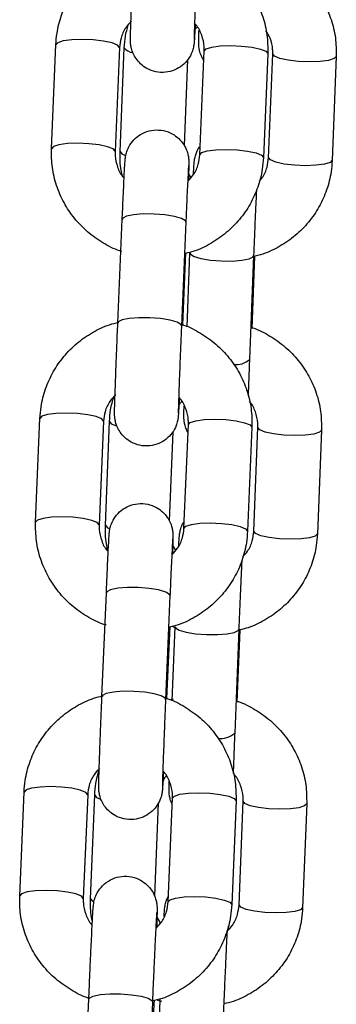
# Model space of a CAD drawing. Units: millimetres. Extents: x 0.1 to 15.5, y 0.9 to 14.9.
# Drawn here: x 9.9 to 9.9, y 11.8 to 11.9 of the extents above; entities that cross this region are included whole.
import ezdxf

# ---------------------------------------------------------------- set-up
doc = ezdxf.new("R2010")
doc.units = ezdxf.units.MM
doc.layers.add('FORMAT', color=7, linetype='Continuous')

# ---------------------------------------------------------------- blocks, each defined once
blk = doc.blocks.new('K086-A')
at = {"layer": 'FORMAT'}
for p, q in [((22.69912717193699, 11.91855652090631), (22.69891784042454, 11.91831416842066)), ((22.68539473861789, 11.90710670706354), (22.68581054061985, 11.91687924620233)), ((22.6918050989542, 11.91662425753199), (22.69138929695225, 11.9068515991839)), ((22.69187638610935, 11.90683157202326), (22.69226381630039, 11.91660542246424)), ((22.6993825182352, 11.90653187986933), (22.69979832023716, 11.91630453821741)), ((22.70579287857151, 11.91604954954706), (22.70537707656955, 11.90627689119898)), ((22.70586440414524, 11.90625686403833), (22.70625183433628, 11.91603059527002)), ((22.69822380394077, 11.91547472235285), (22.69790384620762, 11.90740449186884)), ((22.71224710792637, 11.91579301115595), (22.71185967773533, 11.90601916071497)), ((22.69832203239536, 11.9047467207583), (22.69853231758213, 11.90437001940332)), ((22.69165346473789, 11.89068455454431), (22.69206902832126, 11.9004572128924)), ((22.69806382507419, 11.90020222422205), (22.69764802307224, 11.89042956587397)), ((22.69803759903049, 11.89729006048761), (22.69774935096836, 11.89051730391107)), ((22.6981789812479, 11.89033205267511), (22.69845411628818, 11.89727289434992)), ((22.70444938987827, 11.89703531023584), (22.70406195968723, 11.88726145979486)), ((22.70454451889133, 11.89697117563806), (22.70427462905979, 11.89016599413477)), ((22.68389794677829, 11.87192518469416), (22.68431374878025, 11.88169772383295)), ((22.6903083071146, 11.8814427351626), (22.68989250511265, 11.87167007681452)), ((22.69048163742161, 11.87164587732874), (22.69086906761265, 11.88141972776972)), ((22.6978857263956, 11.87135035749994), (22.69830152839756, 11.88112301584803)), ((22.70429608673191, 11.88086790796839), (22.70388052314853, 11.87109536882959)), ((22.70446965545749, 11.87107116934381), (22.70485708564853, 11.8808449005755)), ((22.69683525413608, 11.88044697996698), (22.69650242179966, 11.87205154654108)), ((22.71085235923862, 11.88060731646143), (22.71046492904758, 11.87083346602045)), ((22.69678923935032, 11.86980802771173), (22.69709608406162, 11.86925859209619)), ((22.69015667289829, 11.85550303217493), (22.69057247490024, 11.86527569052301)), ((22.69656703323459, 11.86502070185266), (22.69615123123264, 11.85524804350458)), ((22.69654080719089, 11.86210853811823), (22.69625255912876, 11.85533578154169)), ((22.69678232521152, 11.85510260817133), (22.69705936760044, 11.8620871996554)), ((22.70305464119053, 11.86184961554132), (22.70266721099949, 11.85207576510034)), ((22.70314977020359, 11.86178548094355), (22.70287988037204, 11.85498018023096)), ((22.69654342979526, 11.85521681067072), (22.69688818306064, 11.85530812498651)), ((22.6824011549387, 11.83674354311548), (22.68281695694065, 11.84651620146357)), ((22.688811515275, 11.84626121279322), (22.68839571327305, 11.83648855444513)), ((22.68908688873386, 11.83646018263422), (22.6894743189249, 11.8462340330752)), ((22.69638917297458, 11.83616883513056), (22.69680497497654, 11.84594149347864)), ((22.70279953331089, 11.845686385599), (22.70238373130893, 11.83591384646021)), ((22.70307490676975, 11.83588535544001), (22.70346233696079, 11.84565920588098)), ((22.69544885009861, 11.84546930548273), (22.69510314315891, 11.83674711939417)), ((22.70945761055088, 11.84542150255762), (22.70907018035984, 11.83564777132593)), ((22.69533893913364, 11.8347217535647), (22.69565985054111, 11.83414716478907)), ((22.68758652061558, 11.79574413057886), (22.68891689628696, 11.8270165419253)), ((22.69491145462131, 11.82676155325495), (22.69358107894993, 11.79548902269922))]:
    blk.add_line(p, q, dxfattribs=at)
at = {"layer": 'FORMAT', "flags": 128}
for points in [[(22.6918050989542, 11.9166286682757), (22.69162628501987, 11.91684944387995), (22.69110748619175, 11.91705853697382), (22.69031140655613, 11.91723067518793), (22.68933389038181, 11.91734499689661), (22.68829271644687, 11.91738767382227), (22.68731400817966, 11.91735381838404), (22.68651530593967, 11.91724724527918), (22.68599293083286, 11.91708094832025), (22.68581054061985, 11.91687924620233)], [(22.69979832023716, 11.9163001274737), (22.69998094886875, 11.91650612112604), (22.70050308555698, 11.91667253729425), (22.70130178779697, 11.91677899118982), (22.70228073448276, 11.91681296583734), (22.70332166999912, 11.9167701697024), (22.70429918617344, 11.91665584799372), (22.70509526580906, 11.91648382898889), (22.70561430305576, 11.91627473589502), (22.70579311699009, 11.91605384108149), (22.70579287857151, 11.91604954954706)], [(22.71224710792637, 11.91579277273737), (22.71224686950779, 11.91578860041223), (22.71205041259861, 11.91558320280634), (22.71151635498142, 11.91541738268457), (22.71070859283542, 11.91531116720758), (22.70972487777805, 11.91527755018793), (22.70868394226169, 11.91532022711359), (22.70771119445896, 11.91543442961298), (22.70692393631077, 11.91560609098993), (22.7064170584116, 11.91581470724665), (22.70625207275486, 11.91603500601374), (22.70625207275486, 11.91603500601374)], [(22.69138929695225, 11.90685600992762), (22.69121048301792, 11.90707678553186), (22.69069168418979, 11.90728587862574), (22.68989560455417, 11.90745801683985), (22.68891808837986, 11.90757233854853), (22.6878771528635, 11.90761513468347), (22.68689820617771, 11.90758116003595), (22.68609950393772, 11.90747458693109), (22.68557736724949, 11.90730828997217), (22.68539473861789, 11.90710634943567)], [(22.69187638610935, 11.90683157202326), (22.69204184860325, 11.90661568399988), (22.69236013740635, 11.90646810289942)], [(22.6993825182352, 11.90652746912561), (22.6995651468668, 11.90673358198725), (22.70008728355503, 11.90689987894617), (22.70088598579502, 11.90700633284174), (22.70186493248081, 11.90704030748926), (22.70290586799717, 11.90699751135431), (22.70388338417148, 11.90688318964563), (22.70467970222568, 11.90671117064081), (22.70519850105381, 11.90650207754694), (22.70537731498813, 11.9062811827334), (22.70537707656955, 11.90627653357111)], [(22.71185967773533, 11.90601916071497), (22.71185943931675, 11.90601486918055), (22.71166298240757, 11.90580935236536), (22.71112892479038, 11.90564353224359), (22.71032116264438, 11.90553743597589), (22.70933744758701, 11.90550369974695), (22.70829651207065, 11.9055464958819), (22.70732376426792, 11.905660579172), (22.70653650611973, 11.90583224054895), (22.70602986663913, 11.90604085680567), (22.70586464256382, 11.90626115557276), (22.70586464256382, 11.90626115557276)], [(22.69806382507419, 11.90020222422205), (22.6980192407999, 11.90031678434931), (22.69766495079136, 11.90053505655847), (22.69699737876987, 11.90072853323542), (22.69609687179661, 11.90087396856867), (22.69507214874363, 11.90095371958338), (22.69404647201633, 11.90095824953638), (22.69314405769443, 11.90088696238123), (22.69247338623142, 11.90074844118677), (22.69211551994419, 11.90055937525354), (22.69206902832126, 11.9004572128924)], [(22.69845411628818, 11.89727408644281), (22.69849202484226, 11.89716727491938), (22.69883296341037, 11.89694959875666), (22.69949004501438, 11.89675647970758), (22.70038363784885, 11.8966114020022), (22.70140597671604, 11.89653177019678), (22.70243403762912, 11.89652712103449), (22.70334336608982, 11.89659816977106), (22.70402476638889, 11.89673621412836), (22.70439574569797, 11.89692468401514), (22.70444938987827, 11.89703554865442)], [(22.69764802307224, 11.89042849299036), (22.69760343879795, 11.89054412600122), (22.69724938720798, 11.89076239821039), (22.69658157676792, 11.89095587488733), (22.69568106979465, 11.89110131022058), (22.69465634674167, 11.89118106123529), (22.69363067001438, 11.8911855911883), (22.69272825569248, 11.89111430403315), (22.69205758422947, 11.89097578283869), (22.69169971794224, 11.89078671690546), (22.69165346473789, 11.89068419691645)], [(22.6903083071146, 11.88144714590631), (22.69012949318027, 11.88166792151056), (22.68961069435215, 11.88187701460443), (22.68881461471653, 11.88204915281855), (22.68783709854221, 11.88216347452722), (22.68679616302585, 11.88220615145288), (22.68581721634006, 11.88217229601465), (22.68501851410007, 11.88206572290979), (22.68449637741184, 11.88189942595087), (22.68431374878025, 11.88169772383295)], [(22.69086906761265, 11.88141937014185), (22.69103453010654, 11.88120372053705), (22.6915187582407, 11.88100189920984)], [(22.69830152839756, 11.88111860510431), (22.69848415702915, 11.88132459875666), (22.69900629371738, 11.88149089571558), (22.69980499595737, 11.88159746882044), (22.70078394264316, 11.88163144346796), (22.70182487815952, 11.88158864733301), (22.70280239433384, 11.88147432562433), (22.70359871238804, 11.88130230661951), (22.70411751121616, 11.88109321352564), (22.70429632515049, 11.8808723187121), (22.70429608673191, 11.88086790796839)], [(22.71085235923862, 11.88060695883356), (22.71085212082004, 11.88060290571772), (22.71065566391086, 11.88039750811182), (22.71012160629368, 11.88023168799005), (22.70931384414768, 11.88012547251306), (22.70833036750889, 11.88009173628412), (22.70728919357395, 11.88013453241907), (22.70631644577121, 11.88024873491846), (22.70552918762302, 11.88042039629541), (22.70502254814243, 11.88062901255213), (22.70485732406711, 11.88084931131922), (22.70485732406711, 11.88084931131922)], [(22.68989274353122, 11.87167448755823), (22.6897139295969, 11.87189526316248), (22.68919513076877, 11.87210435625635), (22.68839881271457, 11.87227649447046), (22.68742129654026, 11.87239081617914), (22.6863803610239, 11.8724334931048), (22.68540141433811, 11.87239963766657), (22.68460271209812, 11.87229306456171), (22.68408057540989, 11.87212676760279), (22.68389794677829, 11.87192482706629)], [(22.69048163742161, 11.87164587732874), (22.6906470999155, 11.87142998930536), (22.6908809885416, 11.8713143562945)], [(22.6978857263956, 11.87134594675623), (22.6980683550272, 11.87155205961786), (22.69859049171543, 11.87171835657679), (22.69938919395542, 11.87182481047235), (22.70036814064121, 11.87185878511988), (22.70140907615757, 11.87181598898493), (22.70238659233188, 11.87170166727625), (22.70318291038608, 11.87152964827143), (22.70370170921421, 11.87132055517755), (22.70388052314853, 11.87109966036402), (22.70388052314853, 11.87109501120172)], [(22.71046492904758, 11.87083346602045), (22.710464690629, 11.87082917448603), (22.71026823371982, 11.87062365767084), (22.70973417610264, 11.87045783754908), (22.70892641395664, 11.87035174128138), (22.70794293731785, 11.87031800505243), (22.70690176338291, 11.87036068197809), (22.70592901558017, 11.87047488447748), (22.70514175743198, 11.87064654585443), (22.70463511795139, 11.87085516211115), (22.70446989387607, 11.87107546087824), (22.70446989387607, 11.87107546087824)], [(22.69656703323459, 11.86502070185266), (22.6965224489603, 11.86513526197992), (22.69616839737034, 11.86535353418909), (22.69550058693027, 11.86554701086603), (22.69460007995701, 11.86569244619928), (22.69357535690403, 11.86577219721399), (22.69254968017673, 11.865776727167), (22.69164726585483, 11.86570544001184), (22.69097659439182, 11.86556691881739), (22.69061872810459, 11.86537785288416), (22.69057247490024, 11.86527569052301)], [(22.69705936760044, 11.86208839174829), (22.69709727615452, 11.86198158022486), (22.69743821472263, 11.86176390406214), (22.69809529632663, 11.86157078501306), (22.69898888916111, 11.86142570730768), (22.70001146644687, 11.86134595629297), (22.70103928894138, 11.86134142633997), (22.70194861740207, 11.86141247507654), (22.70263001770115, 11.86155051943384), (22.70300099701023, 11.86173898932062), (22.70305464119053, 11.8618498539599)], [(22.69615123123264, 11.85524697062097), (22.69610688537693, 11.85536260363184), (22.69575259536838, 11.85558087584101), (22.6950850233469, 11.85577435251795), (22.69418427795505, 11.8559197878512), (22.69315955490207, 11.85599953886591), (22.69213411659336, 11.85600406881891), (22.69123146385288, 11.85593278166376), (22.69056103080845, 11.8557942604693), (22.69020292610264, 11.85560519453607), (22.69015667289829, 11.85550267454706)], [(22.68881175369358, 11.84626562353693), (22.68863293975925, 11.84648639914118), (22.68811414093113, 11.84669549223505), (22.68731782287693, 11.84686763044916), (22.68634030670261, 11.84698195215784), (22.68529937118625, 11.8470246290835), (22.68432042450046, 11.84699077364527), (22.68352172226047, 11.84688420054041), (22.68299958557224, 11.84671790358149), (22.68281695694065, 11.84651620146357)], [(22.69680473655796, 11.84593708273493), (22.69698736518955, 11.84614307638727), (22.69750974029636, 11.84630937334619), (22.69830820411777, 11.84641594645105), (22.69928715080356, 11.84644992109857), (22.70032808631992, 11.84640712496363), (22.70130560249424, 11.84629280325495), (22.70210192054844, 11.84612066504084), (22.70262071937656, 11.84591169115625), (22.70279953331089, 11.84569079634272), (22.70279953331089, 11.845686385599)], [(22.6894743189249, 11.84623367544733), (22.6896397814188, 11.84601802584253), (22.69001195282078, 11.84585172888361)], [(22.70945761055088, 11.84542126413904), (22.7094573721323, 11.8454172110232), (22.70926091522312, 11.8452118134173), (22.70872685760593, 11.84504599329554), (22.70791909545994, 11.84493977781855), (22.70693561882114, 11.8449060415896), (22.70589444488621, 11.84494883772455), (22.70492169708347, 11.84506292101465), (22.70413443893528, 11.84523470160089), (22.70362779945469, 11.84544319864832), (22.70346257537937, 11.84566349741541), (22.70346257537937, 11.84566349741541)], [(22.68839595169162, 11.83649296518885), (22.6882171377573, 11.83671374079309), (22.68769833892917, 11.83692283388697), (22.68690202087497, 11.83709497210108), (22.68592450470066, 11.83720929380976), (22.6848835691843, 11.83725197073542), (22.68390462249851, 11.83721811529718), (22.68310592025852, 11.83711154219232), (22.68258378357029, 11.8369452452334), (22.6824011549387, 11.8367433046969)], [(22.68908688873386, 11.83646018263422), (22.68925235122776, 11.83624417540155), (22.68939587921238, 11.83616728540979)], [(22.696388934556, 11.83616442438684), (22.6965715631876, 11.83637053724848), (22.69709393829441, 11.8365368342074), (22.6978926405344, 11.83664328810297), (22.69887134880161, 11.83667726275049), (22.69991252273655, 11.83663446661554), (22.70089003891086, 11.83652014490686), (22.70168611854648, 11.83634812590204), (22.70220491737461, 11.83613903280817), (22.70238373130893, 11.83591813799463), (22.70238373130893, 11.83591348883234)], [(22.70907018035984, 11.83564777132593), (22.70906994194126, 11.83564336058222), (22.70887348503208, 11.83543796297632), (22.70833942741489, 11.83527214285456), (22.7075316652689, 11.83516592737757), (22.7065481886301, 11.83513219114862), (22.70550701469516, 11.83517498728357), (22.70453426689243, 11.83528918978296), (22.70374700874424, 11.83546085115992), (22.70324036926365, 11.83566946741663), (22.70307514518833, 11.83588976618372), (22.70307514518833, 11.83588976618372)], [(22.68891689628696, 11.8270165419253), (22.68896314949131, 11.82711870428644), (22.68932101577854, 11.82730777021967), (22.68999168724155, 11.82744629141413), (22.69089433998203, 11.82751757856928), (22.69191977829075, 11.82751304861628), (22.69294450134372, 11.82743329760157), (22.69384500831699, 11.82728786226831), (22.69451281875705, 11.82709438559137), (22.69486687034702, 11.82687611338221), (22.69491145462131, 11.82676155325495)]]:
    blk.add_lwpolyline(points, dxfattribs=at)
at = {"layer": 'FORMAT'}
for centre, radius, start, end in [((22.69321654307975, 11.91734664083375), 0.001207247483925567, 217.8917321932936, 261.344559777321), ((22.7027941814075, 11.88864870029462), 0.001879281236970136, 263.0589901648354, 312.4237216065766), ((22.70135138617012, 11.85353247457348), 0.001963007249214678, 261.7809981770193, 312.0910517564458)]:
    blk.add_arc(centre, radius, start, end, dxfattribs=at)
for points, knots in [([(22.68581054061985, 11.91687924620233), (22.68583848925743, 11.91724548984526), (22.6859108195266, 11.91819331775874), (22.68629900441999, 11.91968851595262), (22.68702344777818, 11.92129236113939), (22.68802892518112, 11.92274296286447), (22.68927675227575, 11.92399992145689), (22.69073503908191, 11.92500453117278), (22.69207939552768, 11.92566944971073), (22.6929534131367, 11.92587578692652), (22.69325110763645, 11.92594606634699)], [0, 0, 0, 0, 0.0879605404836874, 0.2276393235418818, 0.3674023284548231, 0.5072107534503225, 0.6471375169462922, 0.7872391677494244, 0.9275326628145169, 1, 1, 1, 1]), ([(22.69894287437534, 11.91881997343622), (22.69893597421366, 11.91867643910697), (22.69891263363649, 11.91819091773683), (22.69888110112048, 11.91761994166333), (22.69885676433739, 11.91723412310781), (22.69884125083887, 11.91704277936329), (22.69881970331232, 11.91686444177136), (22.69877277775128, 11.91659421195614), (22.69863227711436, 11.9161132201934), (22.6983015983377, 11.9155023722578), (22.69774243645121, 11.91491505302289), (22.69701018794409, 11.91447885291378), (22.69614748946957, 11.91425598729798), (22.6952316116102, 11.91430518303419), (22.69442239537863, 11.91460593508415), (22.69380192349023, 11.91505605904054), (22.69337261839507, 11.91555522288214), (22.69309759944633, 11.91605010046074), (22.69294354761484, 11.91649300888272), (22.69287475119096, 11.9168424034378), (22.69285327604563, 11.91706128418988), (22.69284627078274, 11.9171855578115), (22.69284291199335, 11.91729999496416), (22.69284255205172, 11.91746064841387), (22.69284740637419, 11.91775385979232), (22.6928637648333, 11.91836559777035), (22.69289358876892, 11.91928943312629), (22.6929344747358, 11.92045586836135), (22.69298461083496, 11.92178998644336), (22.69304124341476, 11.92323699228833), (22.69309760663497, 11.92462248117405), (22.6931341663793, 11.92548995346257), (22.69315001815891, 11.9258660769137)], [0, 0, 0, 0, 0.02463990709841972, 0.08334731867399214, 0.1431106059529005, 0.1676449067059287, 0.1786591865262704, 0.1880015089810814, 0.2067234530082706, 0.236901187897289, 0.2690269108691899, 0.3004270805132599, 0.3356159006482627, 0.3718072950853231, 0.406149831353441, 0.4352807167140337, 0.4606918173581204, 0.4827115731296486, 0.5012422261874139, 0.515788267898024, 0.5248921517017988, 0.5317433219471148, 0.5409696431001859, 0.5600721952337002, 0.6053791153073254, 0.6620208960784904, 0.7218602529875858, 0.7805374714054767, 0.8389149932067045, 0.8971857196537338, 0.9554212131590142, 1, 1, 1, 1]), ([(22.69914481491184, 11.92561108824335), (22.69913398097821, 11.925356791462), (22.69910245126709, 11.92461671812085), (22.69905127500066, 11.92335935930711), (22.6989935915725, 11.92190497744919), (22.69894208295124, 11.92055158533727), (22.69889977870377, 11.91936516681923), (22.69886745514565, 11.91839720057575), (22.6988487999032, 11.91775534814038), (22.69884281974634, 11.91742585785138), (22.69884293847542, 11.91739657568356), (22.6988429769907, 11.91738707777582)], [0, 0, 0, 0, 0.06808060745088612, 0.1981332281738159, 0.3283730527056991, 0.4585453491006851, 0.5885769353788646, 0.718267603648207, 0.8470964659450718, 0.9504044966739121, 1, 1, 1, 1]), ([(22.69924614280796, 11.92569882628046), (22.6992791713809, 11.92568982646659), (22.69988502577223, 11.92552473983411), (22.70097048883951, 11.92492962010689), (22.70242744813628, 11.92391484673677), (22.70366317980631, 11.92263048983474), (22.70465253338886, 11.92115885417839), (22.70535361912959, 11.91953708553589), (22.70577499334728, 11.91781471744067), (22.70578690543595, 11.91663906320351), (22.70579287857151, 11.91604954954706)], [0, 0, 0, 0, 0.008184937483615788, 0.1501390923478892, 0.2920254298329112, 0.4337978309137097, 0.5753924879640968, 0.7167864441428472, 0.8579869374340788, 1, 1, 1, 1]), ([(22.70567295402622, 11.92543751951776), (22.70570534486512, 11.92542875348405), (22.70631103286984, 11.92526483424623), (22.70739718420997, 11.92467034463876), (22.70885735083618, 11.92365772760783), (22.71009677846711, 11.92237433675651), (22.71109101453373, 11.920903664135), (22.71179734351505, 11.91928209836075), (22.71222400975864, 11.91755930031101), (22.71223939355593, 11.91638291971136), (22.71224710792637, 11.91579301115595)], [0, 0, 0, 0, 0.008018806336537105, 0.1499465561219585, 0.2918309846777439, 0.4336153889934917, 0.5752413667548938, 0.7166862029764949, 0.8579292858676218, 1, 1, 1, 1]), ([(22.69295093864536, 11.91912872549616), (22.69275604814435, 11.9189242166885), (22.69230910946759, 11.91845522052787), (22.69191806904461, 11.91757655081343), (22.69184078982186, 11.91692511745892), (22.6918050989542, 11.91662425753199)], [0, 0, 0, 0, 0.2938439667384739, 0.6738667873951835, 1, 1, 1, 1]), ([(22.69979832023716, 11.91630453821741), (22.69979967409642, 11.91644474740129), (22.69980450433183, 11.91694497781824), (22.69959350730175, 11.91778540284755), (22.69925204475555, 11.91852935782114), (22.69893246516846, 11.91883210209013), (22.6988839849863, 11.91887802836023)], [0, 0, 0, 0, 0.151698663918068, 0.5412219381006259, 0.9304034237050556, 1, 1, 1, 1]), ([(22.69226381630039, 11.91660542246424), (22.69228584721974, 11.91697294141155), (22.69232970912605, 11.91770464390898), (22.69253213612944, 11.91840945195687), (22.69263288826084, 11.91876024958216)], [0, 0, 0, 0, 0.5022792018778042, 1, 1, 1, 1]), ([(22.69976041168308, 11.91541344877802), (22.69968826929368, 11.9155273594242), (22.69952934097352, 11.91577830242928), (22.69938901284228, 11.91618066240149), (22.69931091655496, 11.91654228826334), (22.69928573877666, 11.91677798751149), (22.69927786166487, 11.91690873605145), (22.69927424266904, 11.91702092087686), (22.69927354668368, 11.91716949976941), (22.69927787735548, 11.91744305371136), (22.69928609502937, 11.91779985491481), (22.69929786911859, 11.91817038163386), (22.69930026382541, 11.91824574228846)], [0, 0, 0, 0, 0.07723796032374998, 0.1701537692838043, 0.2439465070125597, 0.2918280524529807, 0.3254003974435984, 0.3681018489140127, 0.4520202184973593, 0.6500780753827592, 0.9288301112269737, 1, 1, 1, 1]), ([(22.70625183433628, 11.91603059527002), (22.70625202805501, 11.91617042878894), (22.70625271889991, 11.91666909960437), (22.70609862961543, 11.91744140935949), (22.70575740148967, 11.91798539173575), (22.70561263412571, 11.91821617838465)], [0, 0, 0, 0, 0.1832465095132107, 0.6534891421558863, 1, 1, 1, 1]), ([(22.69206902832126, 11.9004572128924), (22.69207988097593, 11.90070950992773), (22.69211147226348, 11.90144392794715), (22.692161978145, 11.90259241230338), (22.69221825691317, 11.90380092709707), (22.6922664397997, 11.90479733004937), (22.69230682792374, 11.90554551594501), (22.69233081682147, 11.90592110195026), (22.69234637275701, 11.90611335457466), (22.69236791021364, 11.90629181362052), (22.69241483375924, 11.90656200782356), (22.69255533922375, 11.90704300619651), (22.6928863189704, 11.90765360961264), (22.69344516036551, 11.90824116983818), (22.69417744979625, 11.90867726733082), (22.69504012167715, 11.90890015508372), (22.69595600720537, 11.90885095306836), (22.69676522137785, 11.90855020263367), (22.69738569379739, 11.90810007831347), (22.69781499887437, 11.90760091432636), (22.69809001756845, 11.90710603738804), (22.69824406960003, 11.9066631282603), (22.6983128662531, 11.90631373323955), (22.69833434097642, 11.90609485209821), (22.69834134667223, 11.90597058576346), (22.69834470311149, 11.90585609808291), (22.69834509131294, 11.90569614169541), (22.69833993848703, 11.90539784734752), (22.69832678240606, 11.90487604915867), (22.69830889820411, 11.9043331249031), (22.69830128997898, 11.9041021561297)], [0, 0, 0, 0, 0.03441141549413441, 0.1001690866944019, 0.1660695378633682, 0.2320980752870657, 0.2984614208688374, 0.3660182593157013, 0.393752193611703, 0.4062054777666745, 0.416766015398343, 0.437924608208421, 0.4720427681678345, 0.5083506969361831, 0.5438457056715605, 0.5836234430714763, 0.6245344932480672, 0.6633555843740526, 0.6962853752796944, 0.7250102944747078, 0.7499016191242359, 0.7708488032230433, 0.7872917695705792, 0.7975829714097037, 0.8053275911506742, 0.815757101202254, 0.8373492779435373, 0.8885661787796462, 0.9525942470231661, 0.9999999999999999, 0.9999999999999999, 0.9999999999999999, 0.9999999999999999]), ([(22.69203803390598, 11.89743072744928), (22.69197269100084, 11.89744821122618), (22.69133365880668, 11.89761919683766), (22.69021660123951, 11.89822494642609), (22.68876028711281, 11.89924173201685), (22.68752440181458, 11.90052553352321), (22.68653509311377, 11.90199731419667), (22.6858339955205, 11.90361904317793), (22.68541261592224, 11.90534146027309), (22.68540070923961, 11.90651715400414), (22.68539473861789, 11.90710670706354)], [0, 0, 0, 0, 0.01604076760413192, 0.1568734547191166, 0.2976293515612732, 0.4382777228135745, 0.5787496927238918, 0.7190226279802302, 0.8591035533368936, 1, 1, 1, 1]), ([(22.69138929695225, 11.9068515991839), (22.69138790456679, 11.90671136136913), (22.69138293690309, 11.90621102986366), (22.6915962255033, 11.90537231093727), (22.69191920398122, 11.90464850198074), (22.69221654391628, 11.90436321938065), (22.69224474281406, 11.90433616396509)], [0, 0, 0, 0, 0.1562008468581509, 0.5572833788206004, 0.9580139794931951, 1, 1, 1, 1]), ([(22.69209215492344, 11.90454263445459), (22.69204671752129, 11.90471746408181), (22.69185282827208, 11.90546349233951), (22.69186617055208, 11.90623832172601), (22.69187638610935, 11.90683157202326)], [0, 0, 0, 0, 0.2343471890981691, 0.9999999999999999, 0.9999999999999999, 0.9999999999999999, 0.9999999999999999]), ([(22.69877884239292, 11.9046555256518), (22.69878990595213, 11.90486689474161), (22.69881495133711, 11.90534538625612), (22.69883594970712, 11.90565401898672), (22.69885176027207, 11.90585154592733), (22.69887116944926, 11.90601177811364), (22.69891364963666, 11.90626956778029), (22.69904500700328, 11.906710259469), (22.69920829353111, 11.90710584035511), (22.69938915728459, 11.90730683921534), (22.69941685051059, 11.9073376154574)], [0, 0, 0, 0, 0.2382603772220493, 0.5393672685930255, 0.6488334534205485, 0.7040902405275017, 0.752398810486843, 0.8408038928512571, 0.9756244503688863, 1, 1, 1, 1]), ([(22.70537707656955, 11.90627689119898), (22.7053491280011, 11.90591064737779), (22.70527679794656, 11.90496281929332), (22.70488861123055, 11.90346762677469), (22.70416417537387, 11.90186375721711), (22.70315866916541, 11.9004132445934), (22.70191095032612, 11.89915595426097), (22.70045225863111, 11.89815258464838), (22.69913990808606, 11.89749908365226), (22.69829957519584, 11.897299002283), (22.6980352148447, 11.89723605867945)], [0, 0, 0, 0, 0.08867667227667834, 0.2294925835707765, 0.3703933627297463, 0.5113399713791896, 0.6524058819256, 0.7936481035408262, 0.9350837501685205, 0.9999999999999999, 0.9999999999999999, 0.9999999999999999, 0.9999999999999999]), ([(22.69830128997898, 11.9041021561297), (22.69847260045469, 11.90428312165565), (22.69889493841298, 11.90472926256003), (22.69926883828054, 11.90558006252282), (22.69934660309706, 11.90623117030369), (22.6993825182352, 11.90653187986933)], [0, 0, 0, 0, 0.2686093184659525, 0.6622123420284014, 1, 1, 1, 1]), ([(22.71185967773533, 11.90601916071497), (22.71183267175626, 11.9056528499295), (22.71176277687015, 11.90470479118991), (22.71137887427437, 11.90320893088025), (22.71065944443296, 11.90160378711695), (22.70965758335557, 11.90015230797322), (22.70841341310631, 11.89889456079796), (22.70695871660325, 11.89788769259572), (22.70558128268282, 11.8972088630962), (22.70467084411472, 11.8969947565292), (22.70433637947178, 11.89691610094629)], [0, 0, 0, 0, 0.08720230021536485, 0.2256906050871702, 0.3642312974761383, 0.5028064340808694, 0.6414793774533619, 0.7802907837469207, 0.9192861904546695, 1, 1, 1, 1]), ([(22.70498487800693, 11.90405494925104), (22.70508432947724, 11.90416253763575), (22.70543073325722, 11.90453728345707), (22.70574969280175, 11.90530370819939), (22.70582813978296, 11.90595553738418), (22.70586440414524, 11.90625686403833)], [0, 0, 0, 0, 0.178002454708222, 0.6200081590700194, 1, 1, 1, 1]), ([(22.69831845611667, 11.90552325007044), (22.69831855541167, 11.90552405422746), (22.69831900100586, 11.90552766282595), (22.69830726474799, 11.90536666376826), (22.69828480755574, 11.90498348920843), (22.69824843213325, 11.9042779388346), (22.69820007921123, 11.90328324770777), (22.69814427521748, 11.90206192728325), (22.69809769773462, 11.90099470857782), (22.69807051254144, 11.90035868418087), (22.69806382507419, 11.90020222422205)], [0, 0, 0, 0, 0.027322451778089, 0.1226073874605182, 0.2591257838603976, 0.4225930975113643, 0.594317094438726, 0.7682945643604298, 0.9430012067137317, 1, 1, 1, 1]), ([(22.70471451133823, 11.90320498701654), (22.70471128749602, 11.90313849599439), (22.7046919996527, 11.90274068853792), (22.70464976877235, 11.90180098002562), (22.70458954869797, 11.90043954707104), (22.70452775061027, 11.89896822914121), (22.70448047820798, 11.89781946652325), (22.70445531992925, 11.89718488685863), (22.70444938987827, 11.89703531023584)], [0, 0, 0, 0, 0.04432604314936153, 0.2651971621949389, 0.4869889313510941, 0.7091555285388438, 0.9314451189506063, 1, 1, 1, 1]), ([(22.68431374878025, 11.88169772383295), (22.68434179025541, 11.88206396713027), (22.684414359809, 11.88301178147045), (22.68480248095408, 11.88450693390583), (22.68552660892862, 11.88611089788716), (22.68653215106939, 11.88756143121096), (22.68777995511015, 11.88881840378414), (22.68923825080025, 11.88982299931191), (22.69058266617036, 11.89048798808104), (22.69145677821768, 11.89069427130195), (22.69175455421543, 11.8907645439776)], [0, 0, 0, 0, 0.08796134541016801, 0.2276383632454064, 0.3673919227380765, 0.5071986225794733, 0.6471236594611125, 0.7872235814919073, 0.9275153454174162, 1, 1, 1, 1]), ([(22.69744608253574, 11.88363845106684), (22.69743917515995, 11.88349491675213), (22.69741581021196, 11.88300939609868), (22.6973846609643, 11.88243841839536), (22.69736016391368, 11.88205259588172), (22.69734420187057, 11.88186126319666), (22.6973232920817, 11.88168289906204), (22.69727580867663, 11.88141261725283), (22.69713556463727, 11.88093168952579), (22.69680477339613, 11.88032084174298), (22.69624565357923, 11.87973353293452), (22.69551339291399, 11.87929732946028), (22.69465070070043, 11.87907446696587), (22.69373481103582, 11.87912365369808), (22.69292563146416, 11.87942443552853), (22.69230509202941, 11.87987443866765), (22.69187611491258, 11.88037385232561), (22.69160082180576, 11.88086851375734), (22.69144659539494, 11.88131145409167), (22.69137839045549, 11.88166092052594), (22.69135641713626, 11.88187975102297), (22.69134950509658, 11.88200403749394), (22.69134606799968, 11.88211847116869), (22.69134628351355, 11.88227912725593), (22.69135037237981, 11.88257233730288), (22.69136707766562, 11.88318407471703), (22.69139665508452, 11.88410791525708), (22.69143813235029, 11.88527433533996), (22.6914875897554, 11.88660847849857), (22.69154492126005, 11.88805545424653), (22.69160064803042, 11.88944097188683), (22.69163749031838, 11.89030843283214), (22.69165346473789, 11.89068455454431)], [0, 0, 0, 0, 0.02463990887058103, 0.08334720881657777, 0.1431107573366024, 0.1676452530027434, 0.1786589325707408, 0.1880061322892604, 0.2067238699263844, 0.2369016737498957, 0.2690274701060457, 0.3004277114769957, 0.3356166119932291, 0.3718080867599213, 0.4061507040683738, 0.4352816525893656, 0.460686751420064, 0.4827110762257539, 0.5012417539148597, 0.5157860745296904, 0.5248908777301765, 0.5317420636255056, 0.5409684058541071, 0.5600709812122611, 0.6053779636631382, 0.6620198738201714, 0.7218593674193045, 0.780536971638443, 0.8389142511232224, 0.8971855013947186, 0.955420742090369, 1, 1, 1, 1]), ([(22.69764802307224, 11.89042956587397), (22.6976371888985, 11.89017526915446), (22.69760565682997, 11.88943515690877), (22.69755448947659, 11.88817779320558), (22.69749679759013, 11.88672342130845), (22.69744528640046, 11.8853700611489), (22.69740300633827, 11.88418364695277), (22.69737059080841, 11.88321567815179), (22.69735225427473, 11.882573824756), (22.69734640306603, 11.88224434327091), (22.69734623851661, 11.88221505464931), (22.6973461851511, 11.88220555540644)], [0, 0, 0, 0, 0.0680810116520931, 0.1981448677256582, 0.3283752564924009, 0.4585483257330076, 0.5885808817783721, 0.7182720711963514, 0.8471014174420605, 0.9504100615207558, 0.9999999999999999, 0.9999999999999999, 0.9999999999999999, 0.9999999999999999]), ([(22.69774935096836, 11.89051730391107), (22.69778237957041, 11.89050830412994), (22.69838823439829, 11.89034321811956), (22.69947370051056, 11.88974800376487), (22.70093090387206, 11.88873350019454), (22.70216631531627, 11.88744878901885), (22.70315609220676, 11.885977482294), (22.70385674422402, 11.88435548853337), (22.7042782328416, 11.88263316801564), (22.70429012392821, 11.88145746545521), (22.70429608673191, 11.88086790796839)], [0, 0, 0, 0, 0.00818481791969032, 0.1501368804455812, 0.2920365134669274, 0.4337937317066169, 0.5753968167946377, 0.7167811956731222, 0.8579795843665908, 1, 1, 1, 1]), ([(22.70427820533848, 11.89025182482325), (22.70431059617737, 11.89024305878953), (22.70491628386559, 11.89007913963902), (22.7060024356532, 11.88948464990786), (22.70746260211205, 11.88847203292422), (22.70870202979028, 11.88718864205836), (22.70969626584235, 11.8857179694514), (22.71040259482731, 11.88409640362621), (22.71082926103087, 11.88237360593299), (22.71084464485363, 11.8811972250605), (22.71085235923862, 11.88060731646143)], [0, 0, 0, 0, 0.008018810946989438, 0.1499465661968912, 0.291831000215489, 0.433615409990198, 0.5752413932044617, 0.71668623487195, 0.8579293232011964, 0.9999999999999999, 0.9999999999999999, 0.9999999999999999, 0.9999999999999999]), ([(22.70406195968723, 11.88726145979486), (22.70405205792746, 11.88701033675712), (22.70402325000293, 11.88627972584614), (22.7039808559956, 11.88515594378438), (22.70394758412919, 11.88424393229976), (22.70393508031963, 11.8838703016681), (22.70393321365452, 11.8838145231875)], [0, 0, 0, 0, 0.1940086291069422, 0.564443720914281, 0.9349767793606384, 1, 1, 1, 1]), ([(22.69145414680576, 11.88394720312677), (22.69125925630475, 11.88374269431912), (22.69081231762799, 11.88327369815848), (22.69042127720501, 11.88239502844404), (22.69034399798226, 11.88174359508954), (22.6903083071146, 11.8814427351626)], [0, 0, 0, 0, 0.2938439667384739, 0.6738667873951835, 1, 1, 1, 1]), ([(22.69086906761265, 11.88141972776972), (22.69089209083801, 11.88178707880612), (22.69094162659791, 11.88257745506231), (22.69116256554377, 11.88333875387431), (22.69128081649875, 11.88374621626459)], [0, 0, 0, 0, 0.464779950875565, 1, 1, 1, 1]), ([(22.69830152839756, 11.88112301584803), (22.69830288228592, 11.88126322495915), (22.69830771260137, 11.88176345404823), (22.69809671497466, 11.88260388129307), (22.69775525422562, 11.88334783408387), (22.69743567333978, 11.88365057969528), (22.6973871931467, 11.88369650599085)], [0, 0, 0, 0, 0.1516990949801232, 0.5412223167478863, 0.9304037499835128, 1, 1, 1, 1]), ([(22.69767186493015, 11.88330073114954), (22.69759277281161, 11.88322247741777), (22.69745650861557, 11.88308765763392), (22.69738903742734, 11.88291402853243), (22.69736072868442, 11.88284117933832)], [0, 0, 0, 0, 0.5804321181410086, 1, 1, 1, 1]), ([(22.69827053398227, 11.88039023634516), (22.69823273895496, 11.88045122938816), (22.69810958193454, 11.88064997832586), (22.69799546068941, 11.88099550938383), (22.69791598843482, 11.88135651177614), (22.69789101600588, 11.88159229614208), (22.69788310624323, 11.88172304938231), (22.69787949694261, 11.88183506769743), (22.69787880575574, 11.8819834106234), (22.69788300823244, 11.8822609179169), (22.6978909040107, 11.88256693187392), (22.69789955062776, 11.88287359611601), (22.69790003151035, 11.88289065119348)], [0, 0, 0, 0, 0.0452594913387717, 0.1474803582020231, 0.2286445432673537, 0.28130959367432, 0.3182353027699604, 0.3651913880172206, 0.4574930686142321, 0.6753357052294774, 0.9819438517556806, 1, 1, 1, 1]), ([(22.70485708564853, 11.8808449005755), (22.70485803363305, 11.88098522960532), (22.70486141433036, 11.88148566855849), (22.70464359303775, 11.88232332119693), (22.70433685857176, 11.88302906730856), (22.70406072656157, 11.88329789858286), (22.70405218452549, 11.88330621477686)], [0, 0, 0, 0, 0.1610659540936092, 0.5743906228267749, 0.9868339344433644, 0.9999999999999999, 0.9999999999999999, 0.9999999999999999, 0.9999999999999999]), ([(22.69057247490024, 11.86527569052301), (22.69058323225806, 11.86552798815497), (22.69061454638983, 11.86626241401424), (22.69066525987625, 11.86741088713639), (22.69072134425993, 11.86861941102139), (22.6907700596447, 11.86961579537998), (22.69080993734575, 11.87036402120244), (22.69083398424743, 11.87073950979353), (22.69084963785178, 11.8709319024401), (22.69087103309618, 11.87111018220272), (22.69091846513299, 11.87138044839045), (22.69105831641252, 11.87186152469254), (22.69138960961106, 11.8724720806476), (22.69194834721463, 11.87305964693766), (22.69268072872261, 11.87349579375765), (22.69354341734549, 11.87371859956144), (22.69445929000982, 11.87366941309116), (22.69526843049868, 11.87336867797963), (22.69588889966587, 11.87291855631516), (22.69631821375412, 11.87241939238626), (22.69659320548714, 11.87192451373809), (22.69674733507679, 11.87148160887769), (22.69681593706525, 11.87113219610361), (22.69683782817344, 11.87091333805252), (22.69684483030766, 11.87078906066196), (22.69684773053347, 11.87067458855196), (22.69684845624476, 11.87051438204613), (22.69684307537215, 11.87021642522264), (22.69683000428528, 11.86969450740249), (22.6968121104536, 11.86915159653469), (22.69680449813938, 11.86892063376032)], [0, 0, 0, 0, 0.0344109717953844, 0.1001686282177649, 0.166069064576757, 0.2320979267124763, 0.2984609796012687, 0.3660179584628842, 0.3937517295469631, 0.406202360126098, 0.416768587002456, 0.4379242733271668, 0.47204241099442, 0.5083503316031963, 0.5438453361552374, 0.583633248979573, 0.624533786855899, 0.6633548663272224, 0.6962846536563969, 0.7250095663959869, 0.7499008755896883, 0.7708480549809822, 0.7872910646804516, 0.7975830880308139, 0.8053277060313164, 0.8157570704261259, 0.8373507491425317, 0.8885660563361345, 0.9525942576767803, 1, 1, 1, 1]), ([(22.69054124206638, 11.8622492050799), (22.69047589916124, 11.8622666888568), (22.68983686654143, 11.86243767459197), (22.68871980933806, 11.86304342418403), (22.68726349562973, 11.86406020928731), (22.68602760957844, 11.86534401167042), (22.68503830161978, 11.86681579122338), (22.68433720352447, 11.86843752117235), (22.68391582411174, 11.87015993784913), (22.68390391740729, 11.87133563161657), (22.68389794677829, 11.87192518469416)], [0, 0, 0, 0, 0.01604075660797752, 0.1568734466372095, 0.2976293715466228, 0.438277714795836, 0.5787497232774272, 0.7190226221659722, 0.8591035504213268, 1, 1, 1, 1]), ([(22.68989250511265, 11.87167007681452), (22.68989110804875, 11.87152983495431), (22.689886123694, 11.87102948795469), (22.69009969169462, 11.87019100726862), (22.6904211726495, 11.86946796732988), (22.69071755454103, 11.86918402183979), (22.69074461311435, 11.8691580986651)], [0, 0, 0, 0, 0.1564703155322614, 0.558245967633078, 0.9596694871093684, 1, 1, 1, 1]), ([(22.69074461311435, 11.8691580986651), (22.69068061717086, 11.86939881642498), (22.69046488622086, 11.87021027835177), (22.69047472047065, 11.87105308603164), (22.69048163742161, 11.87164587732874)], [0, 0, 0, 0, 0.296647017606194, 1, 1, 1, 1]), ([(22.6973974451456, 11.8697171902331), (22.69740377558161, 11.86983781892373), (22.69742386653058, 11.87022065905872), (22.69744099563365, 11.87046679017472), (22.69745716743534, 11.87066586356556), (22.6974761624541, 11.87082624113642), (22.69752003986184, 11.8710831075277), (22.69763463644892, 11.87151190905021), (22.69781102689637, 11.87182332761764), (22.69791362136936, 11.87200445887171)], [0, 0, 0, 0, 0.1603324203307689, 0.508848149828911, 0.6355485239562986, 0.6995052637502113, 0.7554203598266677, 0.8577444569243938, 1, 1, 1, 1]), ([(22.70388052314853, 11.87109536882959), (22.70385248236823, 11.87072912489199), (22.70377991462271, 11.86978130889289), (22.70339177374523, 11.86828617454554), (22.70266770828572, 11.86668209569503), (22.70166182859145, 11.86523180759647), (22.70041418451626, 11.86397440674224), (22.69895550242551, 11.8629711501762), (22.69764323031529, 11.8623174641161), (22.69680286645131, 11.86211746994191), (22.6965384230051, 11.86205453631006)], [0, 0, 0, 0, 0.08867800713794605, 0.2294930381818945, 0.3703852345035276, 0.51134173572421, 0.6524068065403392, 0.7936481873757484, 0.9350657650349508, 1, 1, 1, 1]), ([(22.69673988670444, 11.86884588953577), (22.69693477720181, 11.86905039834343), (22.69738171587857, 11.86951939450406), (22.69777275630155, 11.8703980642185), (22.6978500355243, 11.871049497573), (22.6978857263956, 11.87135035749994)], [0, 0, 0, 0, 0.2938439667384739, 0.6738667873951835, 1, 1, 1, 1]), ([(22.71046492904758, 11.87083346602045), (22.71043792291572, 11.87046715508946), (22.71036802763671, 11.86951909615342), (22.70998412948654, 11.86802323993285), (22.70926466740172, 11.86641804690768), (22.70826286834096, 11.86496664566399), (22.70701878944498, 11.86370834469741), (22.70556332486273, 11.86270397106087), (22.70425331214835, 11.86204944790548), (22.70341390756845, 11.8618486625364), (22.70314977020359, 11.86178548094355)], [0, 0, 0, 0, 0.08870065253892008, 0.2295684882348229, 0.3704896948447112, 0.51145366053535, 0.6525026137650236, 0.7936991729334657, 0.935082844819944, 1, 1, 1, 1]), ([(22.70341179222202, 11.86866266485773), (22.703575584458, 11.86883580997343), (22.70398985731196, 11.8692737386718), (22.70435757342317, 11.87011623414033), (22.70443422233335, 11.87076928031998), (22.70446965545749, 11.87107116934381)], [0, 0, 0, 0, 0.2601485209394195, 0.657982775487327, 1, 1, 1, 1]), ([(22.69682190269565, 11.87034172770105), (22.69682191350045, 11.87034253186899), (22.69682196200198, 11.87034614048567), (22.69681053787541, 11.87018514184998), (22.6967884023096, 11.86980196222245), (22.69675145137341, 11.86909642386487), (22.69670362060321, 11.86810172165675), (22.69664778536286, 11.86688039918405), (22.6966008855478, 11.86581319013018), (22.69657371666005, 11.86517716196791), (22.69656703323459, 11.86502070185266)], [0, 0, 0, 0, 0.02732245659512373, 0.1226069254817787, 0.2591247013094728, 0.4225930959461702, 0.5943160968675004, 0.7682935050611358, 0.9430012269371859, 1, 1, 1, 1]), ([(22.7033321604166, 11.86827535387598), (22.70332501111886, 11.86812684594948), (22.70330212645683, 11.86765147692673), (22.70325501085869, 11.86661933321553), (22.70319480812292, 11.86525270042508), (22.70313299757151, 11.86378280246023), (22.70308572970941, 11.86263375268933), (22.70306057127424, 11.86199918844974), (22.70305464119053, 11.86184961554132)], [0, 0, 0, 0, 0.09502839099749931, 0.3041827719114928, 0.5142230816358556, 0.7245861342084369, 0.9350822966296586, 1, 1, 1, 1]), ([(22.69715258926487, 11.86197490450464), (22.69708694340704, 11.86198989530927), (22.69695412617772, 11.86202022528411), (22.69683401213376, 11.86208410115974), (22.69677326530552, 11.86211640593134)], [0, 0, 0, 0, 0.4942570738602425, 1, 1, 1, 1]), ([(22.68281695694065, 11.84651620146357), (22.68284499857224, 11.84688244464811), (22.68291756854784, 11.8478302588646), (22.68330568528733, 11.84932541453414), (22.68402983058592, 11.85092936242105), (22.68503534160742, 11.85238000548812), (22.68628338356108, 11.85363672011405), (22.68774147337069, 11.85464156249687), (22.68908587943849, 11.85530645917785), (22.68995998767684, 11.85551274727364), (22.69025776237583, 11.85558302160822)], [0, 0, 0, 0, 0.0879615323248933, 0.227638888637466, 0.3673927057778583, 0.5071997384557124, 0.6471383004466886, 0.7872231293495984, 0.9275151913901076, 1, 1, 1, 1]), ([(22.69594952911472, 11.84845692869745), (22.69594252937429, 11.8483133940044), (22.69591885218585, 11.84782787624314), (22.69588792664842, 11.84725692159369), (22.69586337845509, 11.84687099659819), (22.69584739602475, 11.84667982209245), (22.69582651999996, 11.84650124345531), (22.69577896446469, 11.84623115037353), (22.69563918828032, 11.84575001099616), (22.69530785711947, 11.84513951049117), (22.69474910771066, 11.84455183312271), (22.69401661496055, 11.8441158962141), (22.6931539997339, 11.84389293075397), (22.69223818767102, 11.8439421690036), (22.69142904525403, 11.84424288829356), (22.69080859557913, 11.84469301904206), (22.69037921962342, 11.84519216407531), (22.69010440127646, 11.8456871206599), (22.6899497418916, 11.8461298798156), (22.6898815993835, 11.8464793999719), (22.68985964292266, 11.84669822967586), (22.68985265316848, 11.84682251292357), (22.68984974326201, 11.84693696160135), (22.68984908666868, 11.84709736861074), (22.68985376463285, 11.84739091466869), (22.68987022048429, 11.84800252034434), (22.68989991187743, 11.84892639932692), (22.68994121430193, 11.85009279712718), (22.68999124767549, 11.85142688017182), (22.6900479009954, 11.85287391513153), (22.69010426057036, 11.85425943531842), (22.69014082087494, 11.85512690838546), (22.69015667289829, 11.85550303217493)], [0, 0, 0, 0, 0.02464025717349488, 0.08334767064477835, 0.1431114723794745, 0.1676458766191251, 0.1786619226015833, 0.1880056245268496, 0.2067207916306723, 0.2369030621518629, 0.2690225023324389, 0.3004307987140376, 0.3356197672768346, 0.3718020205605572, 0.4061447016868114, 0.4352757099225968, 0.4606869177516817, 0.4827067751276491, 0.5012405299913797, 0.5157848787313015, 0.5248896146345507, 0.5317408137783659, 0.5409671800307911, 0.5600683403852286, 0.6053768100674537, 0.6620188297558245, 0.7218584390696245, 0.7805362500513424, 0.8389098339531063, 0.8971852859791524, 0.9554210251239799, 0.9999999999999999, 0.9999999999999999, 0.9999999999999999, 0.9999999999999999]), ([(22.69615123123264, 11.85524804350458), (22.69614050093775, 11.8549937060288), (22.69610927555083, 11.85425357859454), (22.69605758874865, 11.85299624112846), (22.69599992469636, 11.85154190143472), (22.6959489261743, 11.8501885324276), (22.6959059995778, 11.84900212870885), (22.69587422611846, 11.84803415312668), (22.69585542982792, 11.8473923034198), (22.69584947694863, 11.84706282127987), (22.69584959382234, 11.84703353234178), (22.69584963173008, 11.84702403303705)], [0, 0, 0, 0, 0.06809052169537097, 0.1981448579036002, 0.3283752598729592, 0.4585478324956476, 0.5885808744934553, 0.7182719458621659, 0.8471016571396998, 0.9504103686672328, 1, 1, 1, 1]), ([(22.69625255912876, 11.85533578154169), (22.69628566767175, 11.85532678317937), (22.69689165524584, 11.85516208563964), (22.69797683137119, 11.85456607962802), (22.69943416595822, 11.85355205182892), (22.70066953221509, 11.85226725023855), (22.70165924569925, 11.85079590844722), (22.7023602541584, 11.84917402504467), (22.70278166157993, 11.84745163875956), (22.70279356455182, 11.84627594072841), (22.70279953331089, 11.845686385599)], [0, 0, 0, 0, 0.008203060018523042, 0.1501410703659277, 0.2920341497778851, 0.4337903038743069, 0.5753923571050115, 0.7167832175108537, 0.8579806192649819, 1, 1, 1, 1]), ([(22.70288345665073, 11.85506601091944), (22.70291584776975, 11.8550572856711), (22.70352172106765, 11.85489408059035), (22.70460760969478, 11.85429867069066), (22.7060678696315, 11.85328641121483), (22.70730731625269, 11.85200291611724), (22.70830148600987, 11.85053217665514), (22.70900782916475, 11.848910624647), (22.70943453155893, 11.8471878380096), (22.70944990224859, 11.84601145219309), (22.70945761055088, 11.84542150255762)], [0, 0, 0, 0, 0.008016244949430514, 0.1499432087593104, 0.291826851579461, 0.4336104707134939, 0.5752434848639374, 0.7166875377843029, 0.8579206903952409, 1, 1, 1, 1]), ([(22.70266721099949, 11.85207576510034), (22.70265731750157, 11.85182483462082), (22.70262853366045, 11.85109478503906), (22.70258583194924, 11.84996383220092), (22.70254767777339, 11.84891347126355), (22.70253163224231, 11.84842621545791), (22.70252582878208, 11.84824998137079)], [0, 0, 0, 0, 0.1694500565874051, 0.492992894227358, 0.8166221233529064, 1, 1, 1, 1]), ([(22.68992874473667, 11.84873218294702), (22.68974427942054, 11.84853823955378), (22.68930808682023, 11.84807963478848), (22.6889251723868, 11.84721321187131), (22.68884742478883, 11.84656199314664), (22.688811515275, 11.84626121279322)], [0, 0, 0, 0, 0.2828140477989243, 0.6687511634456149, 1, 1, 1, 1]), ([(22.6894743189249, 11.8462340330752), (22.68949741443327, 11.84660137156421), (22.68954738102808, 11.84739609974891), (22.6897696403929, 11.84816160357328), (22.68988916725254, 11.84857327696405)], [0, 0, 0, 0, 0.4622190300976279, 1, 1, 1, 1]), ([(22.69680497497654, 11.84594149347864), (22.69680623782084, 11.84608170333555), (22.6968107433048, 11.84658193250103), (22.69659994910295, 11.84742231051674), (22.69625857152175, 11.84816640470486), (22.69593888203496, 11.84846897916756), (22.6958904013071, 11.84851486441217)], [0, 0, 0, 0, 0.1517041072008327, 0.5412374086155259, 0.9304289126536606, 0.9999999999999999, 0.9999999999999999, 0.9999999999999999, 0.9999999999999999]), ([(22.69621655792331, 11.84804482218347), (22.69616233855674, 11.8479872886655), (22.69599215270033, 11.84780670019787), (22.69591178567031, 11.84757546601573), (22.69585702270603, 11.84741790052973)], [0, 0, 0, 0, 0.3185891185763368, 1, 1, 1, 1]), ([(22.69678041786289, 11.84536690470301), (22.69677593416315, 11.84537451799221), (22.69668936174536, 11.84552151730346), (22.69660273477972, 11.84581076833452), (22.69652094695163, 11.84617068503027), (22.69649630356695, 11.84640649068202), (22.69648834837687, 11.84653739647361), (22.69648474839675, 11.84664917320875), (22.69648412970752, 11.84680004415892), (22.69648707854036, 11.84702516443027), (22.69649601276875, 11.84735777863349), (22.6965007528696, 11.84753424879633)], [0, 0, 0, 0, 0.006331344095486011, 0.1222472243922252, 0.2142853595510802, 0.2739820659345757, 0.31587297916826, 0.3691199934398798, 0.4737869179801459, 0.7208149638604412, 1, 1, 1, 1]), ([(22.70346233696079, 11.84565920588098), (22.70346322962984, 11.84579949310315), (22.70346641305411, 11.8462997815022), (22.70325187996684, 11.84713991592613), (22.70292148951454, 11.84786968914155), (22.70261813337753, 11.84816015897919), (22.7025849565897, 11.84819192644678)], [0, 0, 0, 0, 0.1552477303782067, 0.5536401496747128, 0.9511834949224005, 1, 1, 1, 1]), ([(22.68891689628696, 11.8270165419253), (22.68893043040122, 11.8273336064976), (22.68896977164592, 11.82825525616678), (22.68903395508357, 11.82971683052707), (22.68910619118366, 11.83131453987695), (22.68917294338359, 11.83272504252633), (22.68923149435329, 11.83391034127086), (22.6892812943214, 11.83483899292147), (22.68931726120251, 11.83544507374787), (22.6893414587929, 11.83573974688803), (22.68935940441849, 11.83593982458293), (22.68940306549381, 11.83619725997956), (22.68948994044955, 11.83655088420524), (22.68971934189801, 11.8371027839839), (22.69020104593698, 11.83775131861145), (22.69092856729082, 11.8382870558216), (22.69180654440685, 11.83858736415819), (22.69273014708858, 11.83861303037516), (22.69358271593125, 11.83836665801388), (22.69425682843836, 11.83793937715196), (22.69472947670408, 11.83744669228141), (22.69503917618101, 11.8369464595398), (22.69521927503126, 11.83648928649014), (22.69530332531837, 11.836121966955), (22.69533339694942, 11.83588714120011), (22.6953442646544, 11.83574403730196), (22.69535007118508, 11.83560841710092), (22.69535200823054, 11.83544101906769), (22.69534924823426, 11.83514137774724), (22.6953378883835, 11.83461201466158), (22.6953201380046, 11.83401690922434), (22.6953119978342, 11.8337439989718)], [0, 0, 0, 0, 0.03357331463021346, 0.0975915850921267, 0.1616885619931932, 0.2258325274372137, 0.2900717414726574, 0.3545150296441714, 0.4195276221374944, 0.4705673104738704, 0.4939529911901464, 0.5028896107111304, 0.5140750346831133, 0.53523817009949, 0.5642209362486924, 0.5964381908518464, 0.6267001565070238, 0.6584173106254356, 0.6900479077455787, 0.7166008240062021, 0.7397013886913284, 0.7598049479125548, 0.7768911637073562, 0.7905544329333161, 0.7996069426737274, 0.8070875120517255, 0.8175050126293557, 0.839296780622886, 0.8840426738377585, 0.94682296416983, 0.9999999999999999, 0.9999999999999999, 0.9999999999999999, 0.9999999999999999]), ([(22.68892047256565, 11.82710189577661), (22.68889660543834, 11.82710841753757), (22.68830013034209, 11.82727140604216), (22.68722396953932, 11.82786434497208), (22.68576651470982, 11.82887787485921), (22.68453116267016, 11.83016282525383), (22.68354144062584, 11.83163413231701), (22.68284043480059, 11.83325602469446), (22.68241903498244, 11.83497837111096), (22.68240712634258, 11.83615402802931), (22.6824011549387, 11.83674354311548)], [0, 0, 0, 0, 0.005929618801002176, 0.1481900320771176, 0.290415038143941, 0.4324973028748368, 0.5744250450010476, 0.7161411445276946, 0.8576633403928045, 1, 1, 1, 1]), ([(22.68839571327305, 11.83648855444513), (22.6883944040918, 11.83634831044943), (22.68838973331628, 11.8358479594735), (22.68860328469497, 11.8350096132726), (22.68892192439932, 11.83429114126007), (22.68921330607451, 11.83401003915602), (22.68923637718296, 11.83398778196894)], [0, 0, 0, 0, 0.157386686132639, 0.5615112453102198, 0.9652812039603793, 1, 1, 1, 1]), ([(22.68925664276218, 11.83436543699823), (22.68922868200286, 11.83447579304808), (22.68905586748121, 11.83515786067252), (22.68907274333002, 11.83586633601404), (22.68908688873386, 11.83646018263422)], [0, 0, 0, 0, 0.1617963472725579, 1, 1, 1, 1]), ([(22.69601533264255, 11.83478493448816), (22.69601742290512, 11.83482259067565), (22.69603453720162, 11.83513090511584), (22.69605190419212, 11.8353559252591), (22.69607056660504, 11.83557371849198), (22.69609809757355, 11.83578398846836), (22.69615261395563, 11.83605555267965), (22.69624594538151, 11.83638843418699), (22.6963659095553, 11.83660242782386), (22.69641086906528, 11.83668262716852)], [0, 0, 0, 0, 0.05978895669790098, 0.4895290909259365, 0.6915638289401523, 0.7657128424475922, 0.8340256746399014, 0.9377970656719989, 1, 1, 1, 1]), ([(22.70238373130893, 11.83591384646021), (22.70235568963005, 11.83554760341755), (22.70228311953439, 11.83459978955758), (22.7018950040682, 11.83310462996629), (22.70117085355275, 11.83150069815198), (22.7001653619726, 11.8300499952256), (22.69891724738306, 11.8287935042517), (22.69745942910492, 11.82778782579222), (22.6960923768446, 11.82711482107876), (22.69519444880904, 11.82690400320822), (22.69487306923008, 11.82682854887567)], [0, 0, 0, 0, 0.08746153404867618, 0.2263449246862888, 0.3653043415267084, 0.5043166714123946, 0.6434597829613146, 0.7827483299995914, 0.9222429322035882, 1, 1, 1, 1]), ([(22.6953119978342, 11.8337439989718), (22.69548185368591, 11.83392340939641), (22.69590273269829, 11.83436796329803), (22.69627507150187, 11.83521713247497), (22.69635312306388, 11.83586814842962), (22.69638917297458, 11.83616883513056)], [0, 0, 0, 0, 0.2669298006390677, 0.6614146583522057, 1, 1, 1, 1]), ([(22.70907018035984, 11.83564777132593), (22.70904315878112, 11.83528146493151), (22.70897322487405, 11.83433343599059), (22.70858976483839, 11.83283743731041), (22.70786982994365, 11.83123244340273), (22.70686818035653, 11.8297808441766), (22.70562388794394, 11.82852299546899), (22.70416903963893, 11.82751692066991), (22.70282011813003, 11.82684870938279), (22.70193989673395, 11.82664021630804), (22.70163533538913, 11.82656807657801)], [0, 0, 0, 0, 0.0878322583629418, 0.227316596404412, 0.3668658901569019, 0.5064498258592963, 0.6461179871244128, 0.7859376278787068, 0.9259332660637786, 1, 1, 1, 1]), ([(22.7019049868021, 11.83334727045618), (22.70210968299477, 11.83356124882445), (22.70256654500815, 11.83403882775198), (22.70296408384717, 11.83492960419422), (22.70303987053818, 11.83558319845357), (22.70307490676975, 11.83588535544001)], [0, 0, 0, 0, 0.3038532778468207, 0.6781709858427162, 0.9999999999999999, 0.9999999999999999, 0.9999999999999999, 0.9999999999999999]), ([(22.6953177198801, 11.83520920034967), (22.69531794387046, 11.83521155663944), (22.69531924116279, 11.83522520348739), (22.69530757751897, 11.83508404197888), (22.69528597722717, 11.83474312963332), (22.69524806328888, 11.83407268674087), (22.69519777920765, 11.83308841562935), (22.69513681529394, 11.83182883685182), (22.69506848226126, 11.8303480907252), (22.69499570995583, 11.82872243438938), (22.69494229182134, 11.82749298607265), (22.69491479131363, 11.82684069686908), (22.69491145462131, 11.82676155325495)], [0, 0, 0, 0, 0.01430714123993508, 0.08286224062656417, 0.1841470333805057, 0.3090338634402689, 0.4424336401199988, 0.5783212135983463, 0.7150112997058791, 0.8520157567778914, 0.9820447620752949, 0.9999999999999999, 0.9999999999999999, 0.9999999999999999, 0.9999999999999999]), ([(22.70195648521518, 11.83355290648066), (22.70194975507081, 11.83342609795542), (22.70192735711577, 11.83300407849489), (22.70187872916255, 11.83201011650268), (22.70181329639569, 11.83061341679237), (22.70174080548428, 11.8290107752127), (22.7016645961147, 11.82727083431561), (22.70158718571371, 11.82544126382523), (22.70151231249735, 11.823635421455), (22.7014660135818, 11.82247415444177), (22.7014441236887, 11.82192511316858)], [0, 0, 0, 0, 0.05804270584453627, 0.1931664388553954, 0.3294556232719203, 0.4661793762323149, 0.6030838537474622, 0.74007896710624, 0.8771106277530671, 1, 1, 1, 1]), ([(22.70204493850803, 11.83390457388483), (22.70204381596965, 11.83385995087698), (22.70204112193721, 11.83375285784674), (22.70203585278693, 11.83359013149853), (22.7020327791605, 11.83349520918451)], [0, 0, 0, 0, 0.416675192801287, 1, 1, 1, 1]), ([(22.69544885009861, 11.82216269728266), (22.69546166440238, 11.82248355307271), (22.6954989113318, 11.82341617440212), (22.69556314309636, 11.82498843495519), (22.69561852839876, 11.82631177689651), (22.6956468197012, 11.82696870609103), (22.69564959854221, 11.82703323122583)], [0, 0, 0, 0, 0.1990927535272972, 0.5786965798877841, 0.9586185844045925, 1, 1, 1, 1]), ([(22.69506261200046, 11.826878497568), (22.69504773437699, 11.82650197890867), (22.69500887944638, 11.82551864917146), (22.69494351908622, 11.82392472128955), (22.69489390975911, 11.82274849690835), (22.69487020820713, 11.82218653914057)], [0, 0, 0, 0, 0.2447362825478646, 0.6391621199876948, 1, 1, 1, 1]), ([(22.69578525871372, 11.82678158041559), (22.69571037068351, 11.8267988458119), (22.69555316763114, 11.82683508889564), (22.69541099808963, 11.82691099320615), (22.69533655494785, 11.82695073839746)], [0, 0, 0, 0, 0.4763776882822357, 0.9999999999999999, 0.9999999999999999, 0.9999999999999999, 0.9999999999999999])]:
    blk.add_open_spline(points, degree=3, knots=knots, dxfattribs=at)

msp = doc.modelspace()

# ---------------------------------------------------------------- block references
at = {"layer": 'Defpoints'}
msp.add_blockref('K086-A', (-12.78542512786565, 0), dxfattribs=at)

doc.saveas('drawing.dxf')
